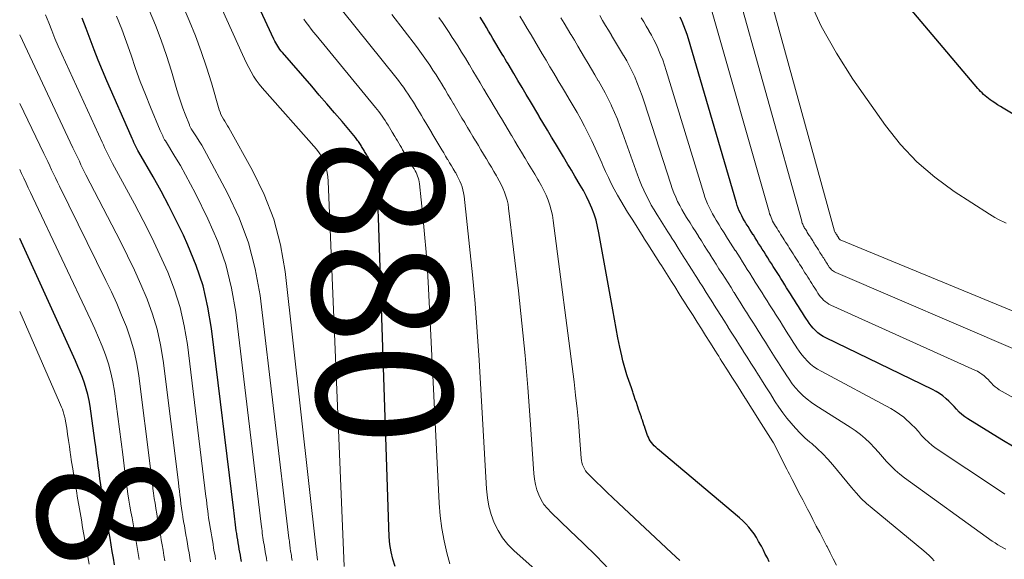
# Model space of a CAD drawing. Units: feet. Extents: x 1950000 to 1955037, y 524996 to 530000.
# Drawn here: x 1950000 to 1950145, y 526344 to 526423 of the extents above; entities that cross this region are included whole.
import ezdxf
from ezdxf.enums import TextEntityAlignment as Align

# ---------------------------------------------------------------- set-up
doc = ezdxf.new("R2010")
doc.units = ezdxf.units.FT
doc.header["$LTSCALE"] = 100
doc.header["$MEASUREMENT"] = 0
for name, color, linetype, lineweight in [('CONTOUR INDEX', 32, 'Continuous', 25), ('CONTOUR INDEX LABEL', 7, 'Continuous', 15), ('CONTOUR INTERMEDIATE', 40, 'Continuous', 15)]:
    doc.layers.add(name, color=color, linetype=linetype, lineweight=lineweight)
doc.styles.add('slant', font='romans.shx', dxfattribs={"oblique": 14.999978})

msp = doc.modelspace()

# ---------------------------------------------------------------- linework, layer by layer
at = {"layer": 'CONTOUR INDEX', "flags": 128}
for points, elevation in [([(1950154.13, 526405.11), (1950145.27, 526410.43), (1950144.86, 526410.69), (1950144.44, 526410.95), (1950144.04, 526411.22), (1950143.63, 526411.49), (1950143.34, 526411.69), (1950143.09, 526411.87), (1950142.84, 526412.06), (1950142.6, 526412.26), (1950142.37, 526412.46), (1950142.15, 526412.68), (1950141.93, 526412.9), (1950141.72, 526413.13), (1950141.51, 526413.36), (1950115.87, 526443.7)], 940), ([(1950055.48, 526342.78), (1950055.14, 526343.85), (1950054.86, 526344.93), (1950054.69, 526346.04), (1950054.6, 526347.16), (1950053, 526394.26), (1950052.95, 526395.45), (1950052.88, 526396.63), (1950052.79, 526397.81), (1950052.69, 526398.99), (1950052.48, 526401.09), (1950052.46, 526401.22), (1950052.43, 526401.35), (1950052.4, 526401.47), (1950052.36, 526401.59), (1950052.31, 526401.72), (1950052.25, 526401.83), (1950052.19, 526401.95), (1950052.13, 526402.06), (1950052.1, 526402.1), (1950052.03, 526402.23), (1950051.95, 526402.36), (1950051.87, 526402.5), (1950051.79, 526402.63), (1950051.71, 526402.77), (1950051.62, 526402.91), (1950051.54, 526403.04), (1950051.46, 526403.18), (1950051.37, 526403.33), (1950051.29, 526403.47), (1950051.21, 526403.6), (1950051.12, 526403.74), (1950051.03, 526403.9), (1950050.95, 526404.04), (1950050.86, 526404.18), (1950050.78, 526404.33), (1950050.68, 526404.48), (1950050.6, 526404.63), (1950050.51, 526404.78), (1950050.42, 526404.93), (1950050.32, 526405.09), (1950050.23, 526405.24), (1950050.13, 526405.38), (1950050.03, 526405.53), (1950049.92, 526405.68), (1950049.82, 526405.82), (1950049.71, 526405.96), (1950049.59, 526406.1), (1950047.61, 526408.45), (1950046.5, 526409.76), (1950045.38, 526411.07), (1950044.26, 526412.37), (1950043.14, 526413.67), (1950038.82, 526418.63), (1950038.63, 526418.86), (1950038.45, 526419.09), (1950038.28, 526419.33), (1950038.12, 526419.58), (1950037.97, 526419.83), (1950037.83, 526420.09), (1950037.69, 526420.35), (1950037.56, 526420.61), (1950032.07, 526432.42)], 880), ([(1950032.75, 526343.53), (1950032.68, 526343.99), (1950032.6, 526344.44), (1950032.52, 526344.89), (1950032.44, 526345.34), (1950032.36, 526345.8), (1950032.29, 526346.25), (1950032.21, 526346.7), (1950032.13, 526347.14), (1950032.05, 526347.59), (1950032.05, 526347.63), (1950031.98, 526348.06), (1950031.91, 526348.49), (1950031.86, 526348.92), (1950031.81, 526349.35), (1950031.76, 526349.78), (1950031.71, 526350.21), (1950031.66, 526350.64), (1950031.61, 526351.07), (1950028.35, 526377.9), (1950027.81, 526381.08), (1950027.08, 526384.19), (1950026.07, 526387.23), (1950024.86, 526390.21), (1950024.18, 526391.68), (1950023.13, 526393.87), (1950022.04, 526396.04), (1950020.9, 526398.18), (1950019.72, 526400.29), (1950017.62, 526403.93), (1950017.46, 526404.21), (1950017.3, 526404.5), (1950017.16, 526404.79), (1950017.01, 526405.09), (1950016.88, 526405.39), (1950016.74, 526405.68), (1950016.61, 526405.98), (1950016.47, 526406.28), (1950012.87, 526414.45), (1950012.21, 526415.98), (1950011.58, 526417.52), (1950010.98, 526419.07), (1950010.4, 526420.63), (1950009.82, 526422.19), (1950009.22, 526423.74)], 860), ([(1950110.73, 526343.48), (1950110.44, 526344.05), (1950110.14, 526344.62), (1950109.85, 526345.19), (1950109.55, 526345.76), (1950109.46, 526345.93), (1950109.15, 526346.49), (1950108.83, 526347.04), (1950108.47, 526347.58), (1950108.1, 526348.11), (1950107.7, 526348.61), (1950107.28, 526349.09), (1950106.82, 526349.54), (1950106.34, 526349.97), (1950094.19, 526360.17), (1950093.96, 526360.38), (1950093.73, 526360.59), (1950093.53, 526360.83), (1950093.33, 526361.07), (1950093.31, 526361.08), (1950093.14, 526361.33), (1950092.98, 526361.58), (1950092.86, 526361.85), (1950092.74, 526362.13), (1950092.65, 526362.42), (1950092.55, 526362.71), (1950092.45, 526363), (1950092.35, 526363.28), (1950092.32, 526363.37), (1950092.21, 526363.71), (1950092.09, 526364.04), (1950091.98, 526364.37), (1950091.87, 526364.7), (1950091.83, 526364.82), (1950091.7, 526365.21), (1950091.56, 526365.6), (1950091.43, 526365.98), (1950091.3, 526366.37), (1950091.25, 526366.52), (1950091.09, 526366.99), (1950090.93, 526367.45), (1950090.78, 526367.92), (1950090.62, 526368.38), (1950090.55, 526368.57), (1950090.36, 526369.13), (1950090.17, 526369.68), (1950089.98, 526370.24), (1950089.79, 526370.8), (1950089.7, 526371.06), (1950089.48, 526371.75), (1950089.28, 526372.45), (1950089.1, 526373.15), (1950088.93, 526373.86), (1950088.66, 526375.17), (1950088.37, 526376.54), (1950088.1, 526377.9), (1950087.84, 526379.28), (1950087.59, 526380.65), (1950085.56, 526392.02), (1950085.37, 526392.96), (1950085.13, 526393.88), (1950084.84, 526394.78), (1950084.51, 526395.68), (1950084.13, 526396.55), (1950083.72, 526397.42), (1950083.27, 526398.26), (1950082.8, 526399.09), (1950082.02, 526400.41), (1950081.76, 526400.84), (1950081.5, 526401.27), (1950081.25, 526401.69), (1950080.99, 526402.12), (1950080.33, 526403.23), (1950079.74, 526404.22), (1950079.16, 526405.2), (1950078.57, 526406.18), (1950077.98, 526407.17), (1950076.75, 526409.22), (1950076.74, 526409.23), (1950076.74, 526409.25), (1950076.73, 526409.26), (1950076.72, 526409.28), (1950076.66, 526409.37), (1950075.43, 526411.44), (1950074.82, 526412.47), (1950074.2, 526413.51), (1950073.59, 526414.54), (1950072.97, 526415.57), (1950072.14, 526416.97), (1950071.93, 526417.33), (1950071.72, 526417.69), (1950071.5, 526418.05), (1950071.29, 526418.41), (1950069.91, 526420.73), (1950069.59, 526421.27), (1950069.26, 526421.82), (1950068.94, 526422.36), (1950068.61, 526422.91), (1950068.04, 526423.88)], 900), ([(1950146.88, 526360.41), (1950145.07, 526361.47), (1950140.05, 526364.56), (1950139.59, 526364.87), (1950139.16, 526365.21), (1950138.77, 526365.58), (1950138.39, 526365.98), (1950138.03, 526366.4), (1950137.65, 526366.8), (1950137.25, 526367.18), (1950136.85, 526367.55), (1950136.79, 526367.6), (1950136.34, 526367.97), (1950135.86, 526368.31), (1950135.36, 526368.62), (1950134.85, 526368.89), (1950119.1, 526376.51), (1950118.68, 526376.74), (1950118.28, 526377), (1950117.91, 526377.29), (1950117.55, 526377.61), (1950117.22, 526377.95), (1950116.91, 526378.31), (1950116.62, 526378.7), (1950116.35, 526379.09), (1950116.24, 526379.27), (1950115.94, 526379.74), (1950115.65, 526380.21), (1950115.35, 526380.68), (1950115.05, 526381.15), (1950115.04, 526381.16), (1950114.75, 526381.62), (1950114.46, 526382.09), (1950114.17, 526382.55), (1950113.88, 526383.01), (1950113.86, 526383.03), (1950113.58, 526383.48), (1950113.29, 526383.93), (1950113.01, 526384.38), (1950112.72, 526384.83), (1950112.71, 526384.85), (1950112.43, 526385.29), (1950112.16, 526385.73), (1950111.88, 526386.17), (1950111.6, 526386.61), (1950111.59, 526386.62), (1950111.32, 526387.05), (1950111.05, 526387.49), (1950110.77, 526387.92), (1950110.5, 526388.35), (1950110.49, 526388.36), (1950110.22, 526388.79), (1950109.95, 526389.21), (1950109.69, 526389.63), (1950109.42, 526390.05), (1950109.41, 526390.07), (1950109.15, 526390.48), (1950108.89, 526390.89), (1950108.63, 526391.31), (1950108.37, 526391.72), (1950108.35, 526391.74), (1950108.1, 526392.14), (1950107.84, 526392.55), (1950107.59, 526392.95), (1950107.33, 526393.35), (1950107.27, 526393.46), (1950107.05, 526393.81), (1950106.84, 526394.18), (1950106.65, 526394.54), (1950106.47, 526394.92), (1950106.3, 526395.3), (1950106.14, 526395.69), (1950106, 526396.08), (1950105.88, 526396.48), (1950098.78, 526420.65), (1950098.57, 526421.3), (1950098.36, 526421.95), (1950098.11, 526422.59), (1950097.86, 526423.22), (1950097.82, 526423.32), (1950097.56, 526423.89)], 920), ([(1950014.02, 526343.04), (1950013.85, 526344.02), (1950013.68, 526345), (1950013.51, 526345.99), (1950013.34, 526346.97), (1950013.17, 526347.95), (1950013, 526348.93), (1950012.83, 526349.91), (1950012.66, 526350.89), (1950012.49, 526351.86), (1950012.33, 526352.83), (1950012.16, 526353.8), (1950012.15, 526353.87), (1950011.99, 526354.81), (1950011.85, 526355.75), (1950011.72, 526356.69), (1950011.59, 526357.63), (1950011.48, 526358.57), (1950011.35, 526359.51), (1950011.23, 526360.45), (1950011.1, 526361.39), (1950010.39, 526366.44), (1950010.24, 526367.3), (1950010.06, 526368.16), (1950009.83, 526369.01), (1950009.56, 526369.85), (1950009.26, 526370.68), (1950008.94, 526371.5), (1950008.6, 526372.31), (1950008.24, 526373.12), (1950000, 526391.19)], 840)]:
    msp.add_lwpolyline(points, dxfattribs=dict(at, elevation=elevation))
at = {"layer": 'CONTOUR INTERMEDIATE', "flags": 128}
for points, elevation in [([(1950153.78, 526377.59), (1950121.2, 526391.01), (1950121.1, 526391.09), (1950121.01, 526391.22), (1950121, 526391.23), (1950120.99, 526391.25), (1950120.98, 526391.27), (1950120.97, 526391.28), (1950120.93, 526391.35), (1950120.92, 526391.37), (1950120.91, 526391.38), (1950120.9, 526391.4), (1950120.89, 526391.42), (1950120.85, 526391.48), (1950120.84, 526391.5), (1950120.83, 526391.51), (1950120.82, 526391.53), (1950120.81, 526391.54), (1950120.77, 526391.61), (1950120.76, 526391.62), (1950120.75, 526391.64), (1950120.74, 526391.65), (1950120.73, 526391.67), (1950120.69, 526391.73), (1950120.65, 526391.79), (1950120.61, 526391.85), (1950120.53, 526391.97), (1950120.46, 526392.08), (1950120.39, 526392.2), (1950120.34, 526392.3), (1950108.69, 526434.68)], 932), ([(1950047.95, 526342.76), (1950045.57, 526399.67), (1950045.51, 526400.31), (1950045.42, 526400.94), (1950045.28, 526401.56), (1950045.1, 526402.18), (1950044.85, 526402.77), (1950044.57, 526403.33), (1950044.22, 526403.86), (1950043.83, 526404.37), (1950035.83, 526413.45), (1950035.37, 526414), (1950034.94, 526414.57), (1950034.55, 526415.17), (1950034.18, 526415.79), (1950033.85, 526416.43), (1950033.52, 526417.07), (1950033.2, 526417.72), (1950032.9, 526418.37), (1950027.58, 526430.19)], 876), ([(1950147.4, 526374.68), (1950120.53, 526386.2), (1950120.37, 526386.28), (1950120.21, 526386.37), (1950120.07, 526386.47), (1950119.93, 526386.59), (1950119.81, 526386.72), (1950119.69, 526386.85), (1950119.58, 526386.99), (1950119.48, 526387.14), (1950119.43, 526387.21), (1950119.32, 526387.39), (1950119.21, 526387.57), (1950119.1, 526387.75), (1950118.98, 526387.93), (1950118.87, 526388.11), (1950118.76, 526388.28), (1950118.65, 526388.46), (1950118.54, 526388.63), (1950118.42, 526388.81), (1950118.31, 526388.98), (1950118.21, 526389.15), (1950118.1, 526389.32), (1950117.99, 526389.5), (1950117.88, 526389.67), (1950117.78, 526389.83), (1950117.67, 526390), (1950117.56, 526390.17), (1950117.46, 526390.33), (1950117.36, 526390.5), (1950117.25, 526390.66), (1950117.15, 526390.83), (1950117.05, 526390.99), (1950116.94, 526391.15), (1950116.84, 526391.31), (1950116.74, 526391.47), (1950116.64, 526391.63), (1950116.54, 526391.79), (1950116.44, 526391.94), (1950116.34, 526392.1), (1950116.25, 526392.26), (1950116.15, 526392.41), (1950116.05, 526392.56), (1950116.02, 526392.61), (1950115.94, 526392.74), (1950115.87, 526392.88), (1950115.79, 526393.02), (1950115.72, 526393.16), (1950115.66, 526393.3), (1950115.6, 526393.45), (1950115.55, 526393.6), (1950115.51, 526393.75), (1950105.38, 526430)], 928), ([(1950044.01, 526343.73), (1950043.99, 526343.86), (1950043.96, 526344), (1950043.95, 526344.13), (1950043.93, 526344.26), (1950043.91, 526344.39), (1950043.9, 526344.52), (1950043.89, 526344.64), (1950043.87, 526344.77), (1950043.86, 526344.9), (1950039.19, 526386.35), (1950038.52, 526390.24), (1950037.54, 526394.03), (1950036.12, 526397.68), (1950034.4, 526401.23), (1950030.88, 526407.51), (1950030.69, 526407.85), (1950030.49, 526408.18), (1950030.3, 526408.5), (1950030.09, 526408.83), (1950029.9, 526409.16), (1950029.73, 526409.5), (1950029.59, 526409.85), (1950029.47, 526410.21), (1950028.33, 526414.17), (1950027.6, 526416.5), (1950026.83, 526418.82), (1950025.96, 526421.1), (1950025.05, 526423.36), (1950023.11, 526427.89)], 872), ([(1950145.72, 526393.48), (1950145.3, 526393.67), (1950144.88, 526393.87), (1950144.46, 526394.07), (1950144.05, 526394.29), (1950143.65, 526394.53), (1950143.25, 526394.77), (1950138.03, 526398.14), (1950135.17, 526400.23), (1950132.5, 526402.52), (1950130.11, 526405.09), (1950127.91, 526407.87), (1950123.09, 526414.72), (1950120.63, 526418.57), (1950118.4, 526422.53), (1950116.52, 526426.67)], 936), ([(1950028.94, 526343.83), (1950028.85, 526344.39), (1950028.75, 526344.95), (1950028.65, 526345.51), (1950028.56, 526346.06), (1950028.46, 526346.62), (1950028.36, 526347.18), (1950028.27, 526347.73), (1950028.17, 526348.28), (1950028.07, 526348.83), (1950028.07, 526348.88), (1950027.98, 526349.41), (1950027.9, 526349.94), (1950027.83, 526350.47), (1950027.77, 526351), (1950027.71, 526351.53), (1950027.65, 526352.06), (1950027.59, 526352.6), (1950027.52, 526353.13), (1950024.77, 526375.53), (1950024.31, 526378.29), (1950023.7, 526381), (1950022.85, 526383.64), (1950021.86, 526386.25), (1950020.71, 526388.81), (1950019.52, 526391.35), (1950018.25, 526393.85), (1950016.95, 526396.33), (1950013.71, 526402.27), (1950013.5, 526402.66), (1950013.3, 526403.05), (1950013.1, 526403.44), (1950012.92, 526403.84), (1950012.73, 526404.24), (1950012.55, 526404.64), (1950012.36, 526405.04), (1950012.18, 526405.44), (1950006.21, 526418.43), (1950005.7, 526419.58), (1950005.21, 526420.73), (1950004.74, 526421.89), (1950004.28, 526423.05), (1950003.83, 526424.22)], 856), ([(1950040.26, 526343.67), (1950040.22, 526343.91), (1950040.17, 526344.15), (1950040.13, 526344.39), (1950040.09, 526344.63), (1950040.05, 526344.87), (1950040.01, 526345.11), (1950040.01, 526345.13), (1950039.97, 526345.36), (1950039.93, 526345.58), (1950039.91, 526345.81), (1950039.88, 526346.04), (1950039.86, 526346.27), (1950039.83, 526346.5), (1950039.81, 526346.73), (1950039.78, 526346.95), (1950035.5, 526382.79), (1950034.8, 526386.72), (1950033.82, 526390.56), (1950032.41, 526394.27), (1950030.72, 526397.89), (1950027.6, 526403.7), (1950027.24, 526404.34), (1950026.88, 526404.97), (1950026.5, 526405.58), (1950026.11, 526406.2), (1950025.42, 526407.24), (1950025.36, 526407.33), (1950025.31, 526407.41), (1950025.26, 526407.5), (1950025.22, 526407.59), (1950025.18, 526407.69), (1950025.14, 526407.78), (1950025.1, 526407.87), (1950025.06, 526407.97), (1950024.45, 526409.55), (1950024.12, 526410.44), (1950023.8, 526411.33), (1950023.51, 526412.23), (1950023.22, 526413.14), (1950022.4, 526415.91), (1950021.68, 526418.2), (1950020.9, 526420.46), (1950020.05, 526422.69), (1950019.14, 526424.91)], 868), ([(1950083.1, 526336.19), (1950073.02, 526345.11), (1950072.12, 526346.02), (1950071.32, 526347), (1950070.66, 526348.08), (1950070.09, 526349.23), (1950069.66, 526350.44), (1950069.31, 526351.67), (1950069.09, 526352.94), (1950068.96, 526354.22), (1950067.87, 526373.22), (1950067.59, 526377.43), (1950067.27, 526381.62), (1950066.89, 526385.82), (1950066.46, 526390.01), (1950065.64, 526397.47), (1950065.57, 526397.92), (1950065.48, 526398.36), (1950065.35, 526398.8), (1950065.2, 526399.23), (1950065.03, 526399.65), (1950064.84, 526400.07), (1950064.63, 526400.47), (1950064.4, 526400.87), (1950064.32, 526401), (1950064.05, 526401.46), (1950063.77, 526401.93), (1950063.5, 526402.39), (1950063.22, 526402.85), (1950063.2, 526402.88), (1950062.92, 526403.35), (1950062.64, 526403.82), (1950062.35, 526404.3), (1950062.07, 526404.77), (1950062.05, 526404.8), (1950061.76, 526405.29), (1950061.47, 526405.78), (1950061.18, 526406.27), (1950060.89, 526406.75), (1950060.87, 526406.78), (1950060.57, 526407.29), (1950060.27, 526407.79), (1950059.97, 526408.29), (1950059.67, 526408.79), (1950059.65, 526408.82), (1950059.34, 526409.34), (1950059.04, 526409.85), (1950058.73, 526410.37), (1950058.42, 526410.89), (1950058.4, 526410.92), (1950058.07, 526411.45), (1950057.74, 526411.98), (1950057.4, 526412.49), (1950057.06, 526413.01), (1950056.69, 526413.53), (1950056.32, 526414.03), (1950055.95, 526414.53), (1950055.56, 526415.02), (1950047.69, 526424.82)], 888), ([(1950087.08, 526342.34), (1950085.18, 526344.29), (1950083.23, 526346.21), (1950081.27, 526348.1), (1950078.49, 526350.73), (1950077.94, 526351.32), (1950077.44, 526351.95), (1950077.03, 526352.63), (1950076.68, 526353.36), (1950076.41, 526354.12), (1950076.19, 526354.9), (1950076.04, 526355.69), (1950075.95, 526356.5), (1950075.42, 526364.41), (1950075.07, 526369.18), (1950074.67, 526373.94), (1950074.19, 526378.7), (1950073.67, 526383.45), (1950072.22, 526395.66), (1950072.13, 526396.27), (1950072, 526396.87), (1950071.83, 526397.47), (1950071.63, 526398.05), (1950071.39, 526398.62), (1950071.13, 526399.18), (1950070.84, 526399.73), (1950070.54, 526400.27), (1950070.43, 526400.46), (1950070.06, 526401.08), (1950069.68, 526401.71), (1950069.31, 526402.33), (1950068.94, 526402.96), (1950068.91, 526402.99), (1950068.53, 526403.64), (1950068.14, 526404.28), (1950067.76, 526404.93), (1950067.37, 526405.57), (1950067.35, 526405.61), (1950066.95, 526406.27), (1950066.56, 526406.93), (1950066.16, 526407.6), (1950065.76, 526408.26), (1950065.74, 526408.3), (1950065.33, 526408.98), (1950064.93, 526409.66), (1950064.52, 526410.34), (1950064.11, 526411.03), (1950064.09, 526411.06), (1950063.67, 526411.76), (1950063.25, 526412.46), (1950062.83, 526413.17), (1950062.42, 526413.87), (1950062.39, 526413.91), (1950061.95, 526414.63), (1950061.51, 526415.35), (1950061.05, 526416.06), (1950060.58, 526416.76), (1950060.09, 526417.47), (1950059.6, 526418.17), (1950059.1, 526418.85), (1950058.59, 526419.53), (1950054.97, 526424.25)], 892), ([(1950147.33, 526367.39), (1950144.7, 526368.88), (1950144.38, 526369.08), (1950144.08, 526369.3), (1950143.81, 526369.55), (1950143.56, 526369.82), (1950143.31, 526370.1), (1950143.05, 526370.37), (1950142.78, 526370.63), (1950142.5, 526370.88), (1950142.45, 526370.92), (1950142.14, 526371.16), (1950141.81, 526371.39), (1950141.46, 526371.59), (1950141.1, 526371.77), (1950119.82, 526381.37), (1950119.53, 526381.52), (1950119.25, 526381.69), (1950118.99, 526381.89), (1950118.74, 526382.1), (1950118.52, 526382.34), (1950118.3, 526382.58), (1950118.1, 526382.85), (1950117.92, 526383.12), (1950117.84, 526383.24), (1950117.63, 526383.56), (1950117.43, 526383.89), (1950117.22, 526384.21), (1950117.02, 526384.54), (1950116.81, 526384.87), (1950116.61, 526385.18), (1950116.41, 526385.5), (1950116.21, 526385.82), (1950116, 526386.14), (1950115.8, 526386.46), (1950115.61, 526386.77), (1950115.41, 526387.08), (1950115.21, 526387.39), (1950115.02, 526387.7), (1950114.83, 526388), (1950114.63, 526388.3), (1950114.44, 526388.61), (1950114.25, 526388.91), (1950114.06, 526389.21), (1950113.88, 526389.5), (1950113.68, 526389.81), (1950113.5, 526390.1), (1950113.32, 526390.39), (1950113.13, 526390.68), (1950112.94, 526390.98), (1950112.76, 526391.26), (1950112.58, 526391.55), (1950112.4, 526391.83), (1950112.22, 526392.12), (1950112.04, 526392.4), (1950111.87, 526392.68), (1950111.69, 526392.96), (1950111.64, 526393.03), (1950111.5, 526393.28), (1950111.35, 526393.53), (1950111.22, 526393.78), (1950111.1, 526394.04), (1950110.98, 526394.3), (1950110.88, 526394.57), (1950110.78, 526394.84), (1950110.7, 526395.11), (1950102.07, 526425.32)], 924), ([(1950036.51, 526343.59), (1950036.45, 526343.94), (1950036.39, 526344.28), (1950036.33, 526344.63), (1950036.27, 526344.97), (1950036.21, 526345.32), (1950036.15, 526345.66), (1950036.09, 526346.01), (1950036.03, 526346.35), (1950036.03, 526346.38), (1950035.97, 526346.71), (1950035.92, 526347.04), (1950035.88, 526347.36), (1950035.84, 526347.69), (1950035.81, 526348.02), (1950035.77, 526348.35), (1950035.73, 526348.68), (1950035.69, 526349.01), (1950031.93, 526380.32), (1950031.31, 526383.89), (1950030.46, 526387.38), (1950029.25, 526390.77), (1950027.81, 526394.09), (1950025.96, 526397.82), (1950025.25, 526399.21), (1950024.51, 526400.59), (1950023.74, 526401.95), (1950022.94, 526403.29), (1950021.52, 526405.59), (1950021.41, 526405.77), (1950021.31, 526405.96), (1950021.21, 526406.15), (1950021.12, 526406.34), (1950021.03, 526406.54), (1950020.94, 526406.73), (1950020.85, 526406.93), (1950020.77, 526407.13), (1950019.33, 526410.58), (1950018.56, 526412.47), (1950017.82, 526414.38), (1950017.12, 526416.31), (1950016.45, 526418.25), (1950015.78, 526420.18), (1950015.07, 526422.1), (1950014.31, 526424)], 864), ([(1950063.53, 526343.15), (1950063.1, 526344.78), (1950062.69, 526346.59), (1950062.34, 526348.41), (1950062.12, 526350.26), (1950061.96, 526352.11), (1950060.37, 526383.82), (1950060.22, 526386.5), (1950060.03, 526389.18), (1950059.81, 526391.85), (1950059.55, 526394.52), (1950059.06, 526399.28), (1950059.02, 526399.57), (1950058.96, 526399.86), (1950058.88, 526400.14), (1950058.78, 526400.41), (1950058.67, 526400.68), (1950058.55, 526400.95), (1950058.41, 526401.21), (1950058.27, 526401.47), (1950058.21, 526401.55), (1950058.04, 526401.85), (1950057.86, 526402.14), (1950057.68, 526402.44), (1950057.51, 526402.74), (1950057.5, 526402.76), (1950057.31, 526403.06), (1950057.13, 526403.37), (1950056.95, 526403.67), (1950056.76, 526403.98), (1950056.76, 526403.99), (1950056.57, 526404.31), (1950056.38, 526404.62), (1950056.19, 526404.94), (1950056.01, 526405.25), (1950055.99, 526405.27), (1950055.8, 526405.59), (1950055.61, 526405.91), (1950055.42, 526406.24), (1950055.22, 526406.56), (1950055.21, 526406.58), (1950055.01, 526406.91), (1950054.82, 526407.24), (1950054.62, 526407.57), (1950054.42, 526407.91), (1950054.41, 526407.93), (1950054.2, 526408.27), (1950053.98, 526408.6), (1950053.76, 526408.94), (1950053.54, 526409.27), (1950053.3, 526409.6), (1950053.07, 526409.92), (1950052.82, 526410.24), (1950052.57, 526410.55), (1950043.8, 526421.19), (1950043.42, 526421.65), (1950043.05, 526422.12), (1950042.69, 526422.6), (1950042.33, 526423.09), (1950041.99, 526423.58)], 884), ([(1950097.53, 526343.68), (1950096.3, 526344.81), (1950088.44, 526352.14), (1950087.61, 526352.91), (1950086.79, 526353.7), (1950085.97, 526354.48), (1950085.15, 526355.28), (1950084, 526356.4), (1950083.78, 526356.64), (1950083.58, 526356.9), (1950083.41, 526357.19), (1950083.27, 526357.49), (1950083.15, 526357.8), (1950083.06, 526358.12), (1950083, 526358.45), (1950082.96, 526358.78), (1950082.7, 526362.09), (1950082.53, 526364.08), (1950082.34, 526366.07), (1950082.12, 526368.05), (1950081.88, 526370.04), (1950078.82, 526393.85), (1950078.69, 526394.62), (1950078.53, 526395.38), (1950078.31, 526396.13), (1950078.05, 526396.87), (1950077.75, 526397.59), (1950077.42, 526398.3), (1950077.06, 526398.99), (1950076.68, 526399.67), (1950076.54, 526399.91), (1950076.07, 526400.7), (1950075.6, 526401.49), (1950075.12, 526402.28), (1950074.65, 526403.06), (1950074.62, 526403.11), (1950074.14, 526403.93), (1950073.65, 526404.74), (1950073.16, 526405.56), (1950072.68, 526406.37), (1950072.65, 526406.42), (1950072.15, 526407.25), (1950071.65, 526408.09), (1950071.15, 526408.93), (1950070.65, 526409.77), (1950070.62, 526409.81), (1950070.1, 526410.68), (1950069.59, 526411.54), (1950069.07, 526412.4), (1950068.56, 526413.26), (1950068.53, 526413.31), (1950068, 526414.19), (1950067.47, 526415.08), (1950066.94, 526415.96), (1950066.42, 526416.85), (1950066.38, 526416.9), (1950065.83, 526417.82), (1950065.27, 526418.72), (1950064.71, 526419.62), (1950064.13, 526420.52), (1950063.9, 526420.88), (1950063.42, 526421.62), (1950062.93, 526422.36), (1950062.43, 526423.09), (1950061.93, 526423.82)], 896), ([(1950120.65, 526342.99), (1950120.18, 526343.89), (1950119.71, 526344.8), (1950119.25, 526345.71), (1950119.18, 526345.84), (1950118.68, 526346.81), (1950118.18, 526347.78), (1950117.67, 526348.75), (1950117.17, 526349.73), (1950116.74, 526350.55), (1950116.38, 526351.24), (1950116.03, 526351.93), (1950115.67, 526352.62), (1950115.31, 526353.31), (1950114.12, 526355.62), (1950113.92, 526356), (1950113.72, 526356.39), (1950113.53, 526356.77), (1950113.33, 526357.15), (1950111.33, 526361.03), (1950111.25, 526361.16), (1950109.85, 526363.37), (1950109.19, 526364.42), (1950108.52, 526365.47), (1950107.86, 526366.53), (1950107.19, 526367.58), (1950107.16, 526367.62), (1950106.51, 526368.66), (1950105.86, 526369.69), (1950105.21, 526370.72), (1950104.55, 526371.75), (1950103.73, 526373.06), (1950103.49, 526373.44), (1950103.25, 526373.81), (1950103.01, 526374.19), (1950102.77, 526374.57), (1950101.95, 526375.87), (1950101.32, 526376.86), (1950100.7, 526377.84), (1950100.08, 526378.83), (1950099.46, 526379.81), (1950098.99, 526380.55), (1950098.6, 526381.17), (1950098.21, 526381.79), (1950097.82, 526382.41), (1950097.43, 526383.03), (1950096.75, 526384.1), (1950096.26, 526384.87), (1950095.77, 526385.64), (1950095.28, 526386.42), (1950094.79, 526387.19), (1950094.55, 526387.57), (1950093.96, 526388.5), (1950093.38, 526389.42), (1950092.79, 526390.35), (1950092.21, 526391.27), (1950092.19, 526391.31), (1950091.61, 526392.22), (1950091.04, 526393.12), (1950090.47, 526394.03), (1950089.9, 526394.94), (1950089.79, 526395.1), (1950089.28, 526395.93), (1950088.78, 526396.77), (1950088.3, 526397.61), (1950087.83, 526398.47), (1950087.39, 526399.34), (1950086.96, 526400.21), (1950086.55, 526401.09), (1950086.15, 526401.98), (1950085.99, 526402.38), (1950085.51, 526403.47), (1950085.02, 526404.55), (1950084.51, 526405.62), (1950083.99, 526406.69), (1950083.94, 526406.8), (1950083.42, 526407.8), (1950082.88, 526408.8), (1950082.33, 526409.79), (1950081.76, 526410.77), (1950081.74, 526410.8), (1950081.17, 526411.76), (1950080.6, 526412.72), (1950080.03, 526413.68), (1950079.46, 526414.64), (1950079.44, 526414.68), (1950078.88, 526415.62), (1950078.32, 526416.56), (1950077.76, 526417.5), (1950077.2, 526418.44), (1950077.18, 526418.47), (1950076.63, 526419.39), (1950076.08, 526420.32), (1950075.53, 526421.25), (1950074.98, 526422.18), (1950074.96, 526422.21), (1950074.41, 526423.12), (1950073.87, 526424.04)], 904), ([(1950135.08, 526343.64), (1950134.72, 526344.02), (1950134.34, 526344.4), (1950133.96, 526344.75), (1950133.56, 526345.09), (1950125.91, 526351.39), (1950125.1, 526352.1), (1950124.31, 526352.84), (1950123.58, 526353.63), (1950122.87, 526354.44), (1950122.18, 526355.28), (1950121.5, 526356.11), (1950120.81, 526356.95), (1950120.11, 526357.78), (1950120.09, 526357.81), (1950119.36, 526358.63), (1950118.61, 526359.43), (1950117.82, 526360.19), (1950116.99, 526360.92), (1950116.73, 526361.14), (1950115.99, 526361.79), (1950115.27, 526362.47), (1950114.59, 526363.19), (1950113.94, 526363.92), (1950113.31, 526364.69), (1950112.71, 526365.48), (1950112.14, 526366.29), (1950111.6, 526367.11), (1950111.45, 526367.34), (1950110.88, 526368.25), (1950110.3, 526369.16), (1950109.73, 526370.07), (1950109.16, 526370.97), (1950109.13, 526371.01), (1950108.57, 526371.9), (1950108.01, 526372.79), (1950107.45, 526373.68), (1950106.89, 526374.57), (1950106.86, 526374.61), (1950106.31, 526375.47), (1950105.76, 526376.34), (1950105.21, 526377.21), (1950104.66, 526378.08), (1950104.64, 526378.12), (1950104.1, 526378.97), (1950103.57, 526379.82), (1950103.03, 526380.66), (1950102.49, 526381.51), (1950102.47, 526381.55), (1950101.95, 526382.38), (1950101.42, 526383.21), (1950100.9, 526384.04), (1950100.37, 526384.87), (1950100.35, 526384.91), (1950099.83, 526385.72), (1950099.32, 526386.54), (1950098.8, 526387.35), (1950098.29, 526388.16), (1950098.27, 526388.2), (1950097.76, 526389), (1950097.26, 526389.79), (1950096.75, 526390.59), (1950096.25, 526391.39), (1950096.23, 526391.42), (1950095.74, 526392.2), (1950095.24, 526392.98), (1950094.75, 526393.76), (1950094.25, 526394.54), (1950094.14, 526394.71), (1950093.72, 526395.41), (1950093.3, 526396.12), (1950092.91, 526396.84), (1950092.54, 526397.57), (1950092.18, 526398.31), (1950091.85, 526399.06), (1950091.54, 526399.82), (1950091.26, 526400.59), (1950089.05, 526406.81), (1950088.67, 526407.81), (1950088.28, 526408.81), (1950087.86, 526409.8), (1950087.42, 526410.78), (1950087.37, 526410.91), (1950086.93, 526411.81), (1950086.47, 526412.71), (1950085.99, 526413.59), (1950085.49, 526414.47), (1950085.47, 526414.49), (1950084.97, 526415.35), (1950084.46, 526416.2), (1950083.95, 526417.05), (1950083.45, 526417.9), (1950083.43, 526417.94), (1950082.93, 526418.77), (1950082.43, 526419.61), (1950081.93, 526420.45), (1950081.44, 526421.28), (1950081.42, 526421.3), (1950080.93, 526422.13), (1950080.44, 526422.96), (1950079.95, 526423.78)], 908), ([(1950145.66, 526345.36), (1950145.38, 526345.5), (1950144.93, 526345.74), (1950144.49, 526345.99), (1950144.07, 526346.26), (1950143.65, 526346.54), (1950130.7, 526355.86), (1950129.99, 526356.42), (1950129.31, 526357), (1950128.67, 526357.64), (1950128.06, 526358.3), (1950127.47, 526358.99), (1950126.87, 526359.66), (1950126.25, 526360.32), (1950125.62, 526360.98), (1950125.57, 526361.03), (1950124.89, 526361.67), (1950124.18, 526362.28), (1950123.43, 526362.84), (1950122.65, 526363.37), (1950117.61, 526366.53), (1950116.95, 526366.98), (1950116.32, 526367.46), (1950115.72, 526367.99), (1950115.15, 526368.55), (1950114.62, 526369.15), (1950114.12, 526369.76), (1950113.65, 526370.41), (1950113.2, 526371.07), (1950113.05, 526371.32), (1950112.57, 526372.08), (1950112.08, 526372.84), (1950111.6, 526373.6), (1950111.12, 526374.36), (1950111.1, 526374.39), (1950110.63, 526375.14), (1950110.16, 526375.89), (1950109.69, 526376.63), (1950109.21, 526377.38), (1950109.19, 526377.41), (1950108.73, 526378.14), (1950108.27, 526378.87), (1950107.81, 526379.6), (1950107.35, 526380.33), (1950107.33, 526380.36), (1950106.88, 526381.07), (1950106.43, 526381.79), (1950105.98, 526382.5), (1950105.53, 526383.21), (1950105.51, 526383.24), (1950105.07, 526383.94), (1950104.63, 526384.64), (1950104.19, 526385.33), (1950103.74, 526386.03), (1950103.73, 526386.06), (1950103.29, 526386.74), (1950102.86, 526387.43), (1950102.43, 526388.11), (1950102, 526388.79), (1950101.98, 526388.82), (1950101.56, 526389.49), (1950101.13, 526390.16), (1950100.71, 526390.83), (1950100.29, 526391.5), (1950100.27, 526391.52), (1950099.86, 526392.18), (1950099.44, 526392.83), (1950099.03, 526393.49), (1950098.61, 526394.15), (1950098.51, 526394.3), (1950098.16, 526394.88), (1950097.82, 526395.47), (1950097.5, 526396.08), (1950097.19, 526396.68), (1950096.91, 526397.3), (1950096.64, 526397.93), (1950096.4, 526398.57), (1950096.18, 526399.21), (1950092.25, 526411.38), (1950091.94, 526412.27), (1950091.62, 526413.16), (1950091.26, 526414.04), (1950090.89, 526414.92), (1950090.84, 526415.04), (1950090.47, 526415.84), (1950090.07, 526416.63), (1950089.66, 526417.4), (1950089.22, 526418.16), (1950089.21, 526418.19), (1950088.76, 526418.93), (1950088.32, 526419.68), (1950087.88, 526420.42), (1950087.43, 526421.17), (1950087.41, 526421.2), (1950086.98, 526421.93), (1950086.55, 526422.66), (1950086.11, 526423.39), (1950085.68, 526424.12)], 912), ([(1950145.53, 526353.48), (1950144.42, 526354.18), (1950135.38, 526360.22), (1950134.8, 526360.65), (1950134.24, 526361.11), (1950133.72, 526361.61), (1950133.23, 526362.14), (1950132.75, 526362.69), (1950132.25, 526363.23), (1950131.74, 526363.74), (1950131.22, 526364.25), (1950131.16, 526364.3), (1950130.58, 526364.8), (1950129.97, 526365.27), (1950129.33, 526365.69), (1950128.67, 526366.08), (1950118.37, 526371.59), (1950117.83, 526371.91), (1950117.31, 526372.26), (1950116.82, 526372.66), (1950116.36, 526373.09), (1950115.92, 526373.56), (1950115.52, 526374.04), (1950115.14, 526374.55), (1950114.78, 526375.07), (1950114.64, 526375.29), (1950114.25, 526375.91), (1950113.87, 526376.52), (1950113.48, 526377.14), (1950113.09, 526377.75), (1950113.07, 526377.78), (1950112.69, 526378.38), (1950112.31, 526378.98), (1950111.93, 526379.59), (1950111.54, 526380.19), (1950111.53, 526380.22), (1950111.15, 526380.81), (1950110.78, 526381.4), (1950110.41, 526381.99), (1950110.04, 526382.58), (1950110.02, 526382.6), (1950109.66, 526383.18), (1950109.29, 526383.76), (1950108.93, 526384.33), (1950108.56, 526384.91), (1950108.55, 526384.93), (1950108.19, 526385.5), (1950107.84, 526386.06), (1950107.48, 526386.62), (1950107.12, 526387.19), (1950107.11, 526387.21), (1950106.76, 526387.76), (1950106.41, 526388.32), (1950106.06, 526388.87), (1950105.71, 526389.42), (1950105.69, 526389.45), (1950105.35, 526389.99), (1950105.01, 526390.53), (1950104.67, 526391.07), (1950104.33, 526391.61), (1950104.31, 526391.63), (1950103.98, 526392.16), (1950103.64, 526392.69), (1950103.31, 526393.22), (1950102.97, 526393.75), (1950102.89, 526393.88), (1950102.61, 526394.35), (1950102.33, 526394.82), (1950102.08, 526395.31), (1950101.83, 526395.8), (1950101.61, 526396.3), (1950101.4, 526396.81), (1950101.21, 526397.32), (1950101.04, 526397.84), (1950095.5, 526416), (1950095.25, 526416.78), (1950094.98, 526417.55), (1950094.68, 526418.31), (1950094.37, 526419.06), (1950094.32, 526419.18), (1950094.01, 526419.86), (1950093.68, 526420.54), (1950093.32, 526421.2), (1950092.95, 526421.86), (1950092.94, 526421.88), (1950092.56, 526422.52), (1950092.18, 526423.16), (1950091.8, 526423.79)], 916), ([(1950025.24, 526343.46), (1950025.12, 526344.12), (1950025.01, 526344.79), (1950024.89, 526345.46), (1950024.78, 526346.12), (1950024.67, 526346.78), (1950024.55, 526347.44), (1950024.44, 526348.11), (1950024.32, 526348.76), (1950024.21, 526349.42), (1950024.1, 526350.08), (1950024.09, 526350.14), (1950023.98, 526350.76), (1950023.89, 526351.39), (1950023.81, 526352.02), (1950023.73, 526352.66), (1950023.66, 526353.29), (1950023.59, 526353.92), (1950023.51, 526354.55), (1950023.44, 526355.18), (1950021.18, 526373.21), (1950020.8, 526375.52), (1950020.3, 526377.79), (1950019.62, 526380.03), (1950018.82, 526382.23), (1950017.91, 526384.39), (1950016.95, 526386.54), (1950015.94, 526388.66), (1950014.89, 526390.76), (1950009.79, 526400.6), (1950009.53, 526401.09), (1950009.29, 526401.59), (1950009.05, 526402.09), (1950008.81, 526402.59), (1950008.58, 526403.09), (1950008.34, 526403.59), (1950008.11, 526404.09), (1950007.87, 526404.59), (1950000, 526421.26)], 852), ([(1950021.44, 526343.64), (1950021.31, 526344.42), (1950021.18, 526345.19), (1950021.04, 526345.96), (1950020.91, 526346.73), (1950020.78, 526347.5), (1950020.65, 526348.26), (1950020.51, 526349.03), (1950020.38, 526349.8), (1950020.25, 526350.56), (1950020.12, 526351.32), (1950020.11, 526351.38), (1950019.99, 526352.11), (1950019.88, 526352.84), (1950019.78, 526353.58), (1950019.69, 526354.31), (1950019.61, 526355.05), (1950019.52, 526355.78), (1950019.43, 526356.51), (1950019.34, 526357.25), (1950017.59, 526370.92), (1950017.29, 526372.76), (1950016.89, 526374.59), (1950016.37, 526376.38), (1950015.76, 526378.15), (1950015.06, 526379.89), (1950014.33, 526381.62), (1950013.55, 526383.32), (1950012.74, 526385.02), (1950005.86, 526398.93), (1950005.57, 526399.53), (1950005.28, 526400.13), (1950004.99, 526400.73), (1950004.71, 526401.33), (1950004.43, 526401.94), (1950004.14, 526402.54), (1950003.86, 526403.14), (1950003.57, 526403.74), (1950000, 526411.13)], 848), ([(1950017.65, 526343.83), (1950017.5, 526344.71), (1950017.35, 526345.59), (1950017.19, 526346.47), (1950017.04, 526347.34), (1950016.89, 526348.21), (1950016.74, 526349.08), (1950016.59, 526349.96), (1950016.44, 526350.83), (1950016.29, 526351.69), (1950016.14, 526352.56), (1950016.13, 526352.63), (1950015.99, 526353.46), (1950015.86, 526354.3), (1950015.75, 526355.13), (1950015.65, 526355.97), (1950015.55, 526356.8), (1950015.45, 526357.64), (1950015.34, 526358.48), (1950015.23, 526359.31), (1950013.99, 526368.66), (1950013.76, 526370.02), (1950013.48, 526371.37), (1950013.1, 526372.7), (1950012.67, 526374.02), (1950012.17, 526375.31), (1950011.65, 526376.6), (1950011.1, 526377.87), (1950010.52, 526379.13), (1950001.93, 526397.26), (1950001.6, 526397.97), (1950001.27, 526398.67), (1950000.94, 526399.38), (1950000.61, 526400.08), (1950000.28, 526400.79), (1950000, 526401.37)], 844), ([(1950010.25, 526343.12), (1950010.06, 526344.21), (1950009.87, 526345.3), (1950009.68, 526346.39), (1950009.49, 526347.48), (1950009.3, 526348.56), (1950009.12, 526349.65), (1950008.93, 526350.73), (1950008.74, 526351.82), (1950008.55, 526352.89), (1950008.37, 526353.97), (1950008.18, 526355.05), (1950008.17, 526355.1), (1950008, 526356.15), (1950007.83, 526357.2), (1950007.67, 526358.25), (1950007.52, 526359.3), (1950007.47, 526359.62), (1950007.34, 526360.51), (1950007.21, 526361.4), (1950007.08, 526362.29), (1950006.94, 526363.18), (1950006.77, 526364.24), (1950006.71, 526364.59), (1950006.63, 526364.95), (1950006.53, 526365.29), (1950006.43, 526365.64), (1950006.31, 526365.98), (1950006.18, 526366.32), (1950006.05, 526366.66), (1950005.9, 526366.99), (1950000, 526380.41)], 836)]:
    msp.add_lwpolyline(points, dxfattribs=dict(at, elevation=elevation))

# ---------------------------------------------------------------- texts
at = {"layer": 'CONTOUR INDEX LABEL', "style": 'slant', "oblique": 15}
for s, rotation, p in [('880', 272.2595, (1950053.28, 526383.37, 880)), ('840', 281.4039, (1950015.65, 526336.24, 840))]:
    msp.add_text(s, height=20, rotation=rotation, dxfattribs=at).set_placement(p, align=Align.MIDDLE_CENTER)

doc.saveas('drawing.dxf')
